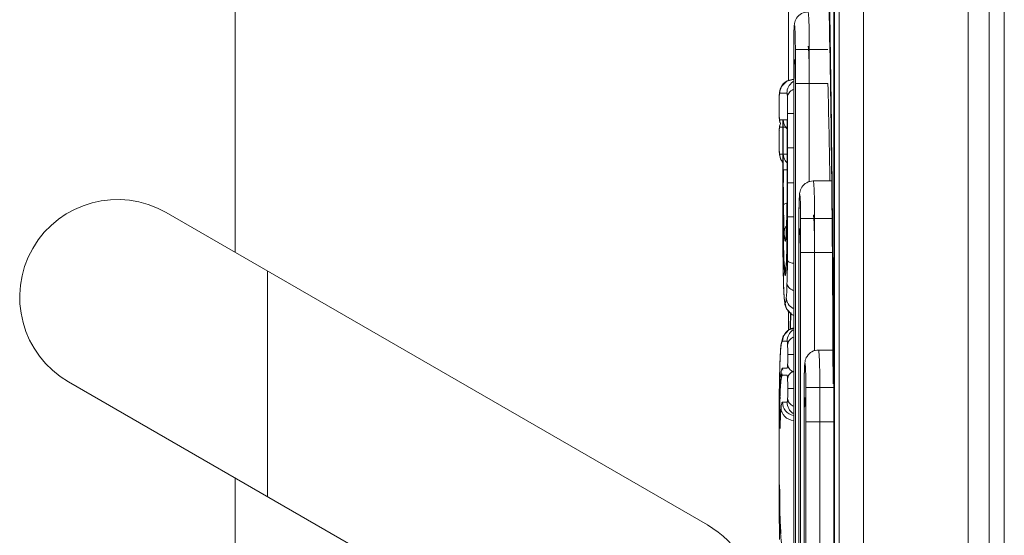
# Model space of a CAD drawing. Units: inches. Extents: x 0 to 1968, y 0 to 1211.
# Drawn here: x 1088 to 1102, y 919 to 926 of the extents above; entities that cross this region are included whole.
import ezdxf

# ---------------------------------------------------------------- set-up
doc = ezdxf.new("R2010")
doc.units = ezdxf.units.IN
doc.header["$MEASUREMENT"] = 0
doc.layers.add('CONTINUOUS1', color=7, linetype='Continuous', lineweight=20)

msp = doc.modelspace()

# ---------------------------------------------------------------- linework, layer by layer
at = {"layer": 'CONTINUOUS1'}
for p, q in [((1099.357, 991.282), (1099.357, 877.798)), ((1099.677, 991.273), (1099.677, 877.807)), ((1098.682, 990.967), (1098.682, 924.751)), ((1101.071, 878.113), (1101.071, 990.967)), ((1101.552, 990.817), (1101.552, 878.263)), ((1101.352, 878.567), (1101.352, 990.513)), ((1091.317, 922.468), (1091.317, 929.337)), ((1099.282, 926.597), (1099.282, 909.282)), ((1099.295, 926.592), (1099.295, 909.288)), ((1098.75, 925.167), (1098.75, 910.713)), ((1098.772, 910.713), (1098.772, 925.167)), ((1098.772, 925.167), (1099.206, 925.167)), ((1098.958, 923.404), (1098.958, 925.167)), ((1098.75, 924.767), (1098.744, 924.767)), ((1098.562, 924.601), (1098.557, 924.543)), ((1098.772, 924.713), (1099.206, 924.713)), ((1098.557, 924.536), (1098.557, 924.543)), ((1098.557, 924.543), (1098.557, 924.512)), ((1098.56, 924.568), (1098.558, 924.554)), ((1098.66, 924.587), (1098.564, 924.587)), ((1098.557, 924.308), (1098.558, 924.276)), ((1098.558, 924.283), (1098.558, 924.276)), ((1098.558, 924.283), (1098.558, 924.264)), ((1098.558, 924.276), (1098.562, 924.218)), ((1098.562, 924.218), (1098.573, 924.181)), ((1098.565, 924.23), (1098.606, 924.23)), ((1098.606, 924.23), (1098.606, 924.223)), ((1098.606, 924.223), (1098.606, 924.23)), ((1098.606, 924.223), (1098.606, 922.939)), ((1098.612, 923.113), (1098.612, 924.23)), ((1098.612, 924.23), (1098.663, 924.23)), ((1098.662, 924.223), (1098.663, 924.23)), ((1098.662, 924.223), (1098.662, 923.113)), ((1098.663, 924.23), (1098.663, 924.223)), ((1098.669, 922.939), (1098.669, 924.313)), ((1098.669, 924.313), (1098.75, 924.313)), ((1098.562, 924.148), (1098.557, 924.089)), ((1098.557, 924.082), (1098.557, 924.089)), ((1098.557, 924.089), (1098.557, 924.058)), ((1098.56, 924.114), (1098.558, 924.1)), ((1098.573, 924.181), (1098.562, 924.148)), ((1098.66, 924.133), (1098.564, 924.133)), ((1098.557, 923.855), (1098.558, 923.822)), ((1098.558, 923.829), (1098.558, 923.822)), ((1098.558, 923.829), (1098.558, 923.81)), ((1098.558, 923.822), (1098.562, 923.764)), ((1098.669, 923.859), (1098.75, 923.859)), ((1098.565, 923.776), (1098.606, 923.776)), ((1098.606, 923.77), (1098.606, 923.776)), ((1098.612, 923.776), (1098.663, 923.776)), ((1098.662, 923.77), (1098.663, 923.776)), ((1098.612, 923.567), (1098.662, 923.567)), ((1098.663, 923.567), (1098.662, 923.465)), ((1098.606, 923.393), (1098.607, 922.981)), ((1098.606, 923.393), (1098.606, 923.305)), ((1098.612, 923.393), (1098.612, 923.397)), ((1098.669, 923.393), (1098.75, 923.393)), ((1099.254, 923.417), (1099.011, 923.417)), ((1098.66, 923.113), (1098.659, 922.985)), ((1098.662, 923.113), (1098.662, 922.816)), ((1090.402, 922.996), (1097.602, 918.839)), ((1098.606, 922.939), (1098.607, 922.528)), ((1098.606, 922.939), (1098.606, 922.852)), ((1098.607, 922.981), (1098.609, 922.789)), ((1098.607, 922.939), (1098.608, 922.91)), ((1098.612, 922.939), (1098.612, 922.943)), ((1098.617, 922.939), (1098.616, 922.947)), ((1098.659, 922.985), (1098.655, 922.811)), ((1098.669, 922.939), (1098.75, 922.939)), ((1098.819, 922.917), (1098.819, 912.963)), ((1098.842, 912.963), (1098.842, 922.917)), ((1098.842, 922.917), (1099.258, 922.917)), ((1099.028, 921.154), (1099.028, 922.917)), ((1098.609, 922.789), (1098.614, 922.511)), ((1098.655, 922.804), (1098.655, 922.81)), ((1098.655, 922.81), (1098.655, 922.804)), ((1098.655, 922.81), (1098.655, 922.804)), ((1098.662, 922.816), (1098.659, 922.532)), ((1098.662, 922.811), (1098.662, 922.803)), ((1098.667, 922.81), (1098.667, 922.814)), ((1098.661, 922.674), (1098.661, 922.661)), ((1098.607, 922.528), (1098.609, 922.335)), ((1098.607, 922.51), (1098.608, 922.457)), ((1098.614, 922.516), (1098.614, 922.511)), ((1098.614, 922.516), (1098.614, 922.51)), ((1098.616, 922.493), (1098.616, 922.51)), ((1098.659, 922.532), (1098.655, 922.357)), ((1098.842, 922.463), (1099.262, 922.463)), ((1098.609, 922.335), (1098.614, 922.057)), ((1098.623, 922.315), (1098.63, 922.253)), ((1098.655, 922.35), (1098.655, 922.357)), ((1098.655, 922.357), (1098.655, 922.35)), ((1098.655, 922.356), (1098.655, 922.35)), ((1098.667, 922.357), (1098.667, 922.36)), ((1091.748, 919.216), (1091.748, 922.218)), ((1098.614, 922.062), (1098.614, 922.057)), ((1098.614, 922.062), (1098.614, 922.056)), ((1098.623, 921.862), (1098.63, 921.799)), ((1098.63, 921.799), (1098.634, 921.774)), ((1098.682, 921.686), (1098.682, 921.432)), ((1098.703, 921.442), (1098.706, 921.665)), ((1098.709, 921.453), (1098.712, 921.666)), ((1098.581, 921.225), (1098.576, 921.164)), ((1098.583, 921.228), (1098.58, 921.204)), ((1098.58, 921.204), (1098.581, 921.225)), ((1098.581, 921.225), (1098.581, 921.225)), ((1098.662, 921.284), (1098.603, 921.284)), ((1098.671, 921.109), (1098.75, 921.109)), ((1099.273, 921.167), (1099.08, 921.167)), ((1099.273, 921.17), (1099.276, 920.719)), ((1099.276, 921.173), (1099.277, 920.724)), ((1098.566, 920.984), (1098.564, 920.886)), ((1098.567, 920.985), (1098.566, 920.978)), ((1098.566, 920.978), (1098.566, 920.984)), ((1098.564, 920.886), (1098.56, 920.728)), ((1098.601, 920.927), (1098.662, 920.927)), ((1098.662, 920.83), (1098.603, 920.83)), ((1089.102, 920.744), (1094.352, 917.713)), ((1098.56, 920.728), (1098.558, 920.575)), ((1098.561, 920.773), (1098.561, 920.749)), ((1098.576, 920.71), (1098.57, 920.616)), ((1098.581, 920.772), (1098.576, 920.71)), ((1098.583, 920.774), (1098.58, 920.751)), ((1098.58, 920.751), (1098.581, 920.771)), ((1098.581, 920.771), (1098.581, 920.772)), ((1098.559, 920.573), (1098.558, 920.575)), ((1098.559, 920.573), (1098.558, 920.531)), ((1098.57, 920.616), (1098.566, 920.53)), ((1098.568, 920.531), (1098.568, 920.543)), ((1098.671, 920.655), (1098.75, 920.655)), ((1098.889, 920.667), (1098.889, 915.213)), ((1098.912, 915.213), (1098.912, 920.667)), ((1098.912, 920.667), (1099.275, 920.667)), ((1099.098, 915.213), (1099.098, 920.667)), ((1098.566, 920.53), (1098.564, 920.433)), ((1098.567, 920.531), (1098.566, 920.524)), ((1098.566, 920.524), (1098.566, 920.53)), ((1098.601, 920.473), (1098.662, 920.473)), ((1098.556, 920.159), (1098.556, 920.121)), ((1098.556, 920.152), (1098.556, 919.921)), ((1098.912, 920.213), (1099.276, 920.213)), ((1098.558, 920.121), (1098.557, 919.943)), ((1098.559, 920.12), (1098.558, 920.121)), ((1098.557, 919.943), (1098.556, 919.713)), ((1098.556, 919.921), (1098.556, 919.713)), ((1098.556, 919.713), (1098.557, 919.523)), ((1098.556, 919.713), (1098.556, 919.467)), ((1098.557, 919.523), (1098.558, 919.374)), ((1091.317, 915.96), (1091.317, 919.466)), ((1098.556, 919.467), (1098.556, 919.374)), ((1098.558, 919.376), (1098.558, 919.374)), ((1098.563, 919.098), (1098.566, 918.99)), ((1098.557, 919.069), (1098.558, 918.92)), ((1098.558, 918.989), (1098.558, 918.922)), ((1098.566, 918.996), (1098.566, 918.99)), ((1098.566, 918.996), (1098.566, 918.99)), ((1098.566, 918.99), (1098.57, 918.891)), ((1098.567, 918.988), (1098.567, 919.003)), ((1098.558, 918.922), (1098.558, 918.92)), ((1098.558, 918.92), (1098.56, 918.795)), ((1098.57, 918.891), (1098.575, 918.785)), ((1098.56, 918.795), (1098.563, 918.644)), ((1098.575, 918.785), (1098.581, 918.719)), ((1098.58, 918.741), (1098.581, 918.72)), ((1098.581, 918.72), (1098.581, 918.719))]:
    msp.add_line(p, q, dxfattribs=at)
for points in [[(1098.744, 924.767), (1098.66, 924.746), (1098.586, 924.673), (1098.562, 924.601)], [(1098.557, 924.512), (1098.556, 924.449), (1098.556, 924.407)], [(1098.556, 924.407), (1098.556, 924.369), (1098.557, 924.308)], [(1098.557, 924.058), (1098.556, 923.996), (1098.556, 923.953)], [(1098.556, 923.953), (1098.556, 923.916), (1098.557, 923.855)], [(1098.562, 923.764), (1098.584, 923.692), (1098.606, 923.671)], [(1098.655, 922.804), (1098.652, 922.737), (1098.649, 922.687), (1098.646, 922.663), (1098.646, 922.661)], [(1098.655, 922.35), (1098.652, 922.283), (1098.649, 922.234), (1098.646, 922.209), (1098.646, 922.207)], [(1098.614, 922.057), (1098.618, 921.956), (1098.623, 921.862)], [(1098.634, 921.774), (1098.655, 921.713), (1098.73, 921.636), (1098.75, 921.631)], [(1098.75, 921.454), (1098.684, 921.436), (1098.611, 921.35)], [(1098.611, 921.35), (1098.591, 921.286), (1098.581, 921.225)], [(1098.576, 921.164), (1098.57, 921.07), (1098.566, 920.984)], [(1098.596, 920.85), (1098.591, 920.832), (1098.581, 920.771)], [(1098.558, 920.575), (1098.557, 920.397), (1098.556, 920.152)], [(1098.564, 920.433), (1098.56, 920.275), (1098.558, 920.121)], [(1098.556, 919.467), (1098.556, 919.278), (1098.557, 919.069)], [(1098.558, 919.374), (1098.56, 919.249), (1098.563, 919.098)]]:
    msp.add_lwpolyline(points, dxfattribs=at)
for centre, radius, start, end in [((1106.854, 925.171), 8.104, 179.0358, 180.0341), ((1104.677, 925.207), 5.927, 178.6654, 179.0238), ((1084.731, 925.167), 14.227, 0, 0.1907), ((1104.677, 924.753), 5.927, 178.6654, 179.0238), ((1098.744, 924.587), 0.18, 94.7973, 180.0169), ((1098.84, 924.587), 0.18, 124.363, 180.0072), ((1098.744, 924.589), 0.178, 90.0109, 94.8526), ((1098.84, 924.586), 0.181, 122.2438, 124.3663), ((1106.854, 924.718), 8.104, 179.0358, 180.0341), ((798.838, 917.713), 300.449, 1.08764, 1.335), ((1099.421, 924.504), 0.864, 177.4045, 177.8657), ((1099.177, 924.515), 0.619, 176.4292, 177.4296), ((1101.053, 924.374), 2.497, 181.0434, 182.0868), ((1099.05, 924.294), 0.492, 183.569, 184.0866), ((1098.921, 924.285), 0.363, 184.0534, 185.2541), ((1098.743, 924.23), 0.179, 180.0196, 186.6612), ((1098.747, 924.23), 0.182, 186.6509, 191.1847), ((1099.421, 924.05), 0.864, 177.4045, 177.8657), ((1099.177, 924.061), 0.619, 176.4292, 177.4296), ((1098.745, 924.133), 0.18, 168.7688, 179.9512), ((1101.053, 923.92), 2.497, 181.0434, 182.0868), ((1099.05, 923.84), 0.492, 183.569, 184.0866), ((1098.921, 923.831), 0.363, 184.0534, 185.2541), ((1098.743, 923.776), 0.179, 180.0196, 186.6612), ((1098.745, 923.776), 0.181, 215.5803, 218.9722), ((1162.306, 923.56), 63.693, 179.99371, 180.14671), ((1161.127, 923.365), 62.521, 180.055, 180.27884), ((1133.646, 923.459), 35.034, 180.1088, 180.6029), ((1089.752, 921.87), 1.3, 60, 240), ((1143.938, 923.285), 45.332, 180.283, 180.4377), ((1162.306, 923.106), 63.693, 179.99371, 180.14671), ((1115.276, 923.261), 16.662, 180.5868, 181.0802), ((1098.721, 922.943), 0.192, 109.6216, 110.6051), ((1036.189, 923.096), 62.473, 359.73827, 0.01554), ((1106.924, 922.921), 8.104, 179.0358, 180.0341), ((1104.747, 922.957), 5.927, 178.6654, 179.0238), ((1130.662, 923.178), 32.055, 180.4789, 180.7447), ((1133.646, 923.006), 35.034, 180.1088, 180.6029), ((1084.801, 922.917), 14.227, 0, 0.1907), ((1161.127, 922.912), 62.521, 180.055, 180.27884), ((1098.765, 922.725), 0.144, 142.5384, 147.7185), ((1098.769, 922.722), 0.15, 141.1888, 142.5617), ((1093.251, 922.997), 5.408, 357.6516, 357.9502), ((1092.592, 923.019), 6.067, 358.027, 358.4422), ((1063.174, 922.977), 35.488, 359.511, 359.72), ((1115.733, 922.814), 17.12, 180.5922, 181.0171), ((1098.819, 922.614), 0.181, 165.1631, 179.9252), ((1098.818, 922.614), 0.181, 160.5892, 165.1803), ((1097.473, 922.769), 1.179, 354.8766, 355.8139), ((1104.747, 922.503), 5.927, 178.6654, 179.0238), ((1145.193, 922.838), 46.587, 180.2842, 180.4038), ((1108.367, 922.801), 9.757, 181.5351, 181.6715), ((1106.924, 922.468), 8.104, 179.0358, 180.0341), ((1130.703, 922.725), 32.097, 180.4774, 180.7445), ((1108.706, 922.678), 10.091, 181.0482, 181.6498), ((1104.232, 922.544), 5.616, 181.5992, 182.6511), ((1092.592, 922.565), 6.067, 358.027, 358.4422), ((1095.876, 922.533), 2.784, 356.5973, 356.7568), ((1098.738, 922.282), 0.116, 175.6864, 178.539), ((1098.817, 922.247), 0.179, 180.0266, 187.8864), ((1098.803, 922.32), 0.152, 180.8049, 182.1966), ((1093.251, 922.544), 5.408, 357.6516, 357.9502), ((1098.817, 922.16), 0.18, 171.15, 179.9675), ((1098.82, 922.248), 0.182, 187.8718, 192.6485), ((1098.82, 922.16), 0.182, 165.1783, 171.1675), ((1097.473, 922.316), 1.179, 354.8766, 355.8139), ((1108.367, 922.347), 9.757, 181.5351, 181.6715), ((1098.818, 921.793), 0.18, 219.0523, 230.5789), ((1098.818, 921.794), 0.181, 230.6098, 245.7177), ((1098.783, 921.284), 0.18, 101.1597, 180.0155), ((1098.842, 921.284), 0.18, 123.0865, 180.0065), ((1098.744, 920.854), 0.162, 180.6824, 188.0521), ((1098.781, 920.927), 0.18, 180.0362, 189.4077), ((1106.994, 920.671), 8.104, 179.0358, 180.0341), ((1104.817, 920.707), 5.927, 178.6654, 179.0238), ((1123.45, 920.332), 24.892, 179.0403, 179.445), ((1101.588, 920.603), 3.017, 176.6719, 176.787), ((1084.87, 920.667), 14.227, 0, 0.1907), ((1104.213, 920.336), 5.65, 177.1762, 178.0225), ((1112.233, 920.231), 13.669, 178.5503, 178.6938), ((1098.621, 920.546), 0.0534, 183.1336, 190.6719), ((1109.973, 920.289), 11.408, 178.349, 178.5521), ((1155.502, 920.024), 56.946, 179.4905, 179.8649), ((1098.781, 920.473), 0.18, 179.9842, 259.3029), ((1098.842, 920.473), 0.18, 179.9935, 236.9135), ((1106.994, 920.218), 8.104, 179.0358, 180.0341), ((1104.817, 920.253), 5.927, 178.6654, 179.0238), ((1186.416, 919.924), 87.86, 179.87138, 180.00221), ((1145.984, 919.645), 47.428, 179.4269, 179.6643), ((1165.388, 919.525), 66.833, 179.65907, 179.84993), ((1162.935, 919.917), 64.379, 179.99694, 180.173), ((1148.543, 919.873), 49.987, 180.1718, 180.4658), ((1184.991, 919.472), 86.435, 179.84831, 180.003), ((1151.841, 919.439), 53.285, 180.0707, 180.4839), ((1134.816, 919.769), 36.26, 180.4785, 180.6219), ((1108.577, 919.319), 10.016, 181.8838, 182.2897), ((1110.195, 919.21), 11.63, 181.0913, 181.4696), ((1096.952, 917.713), 1.3, 300, 60), ((1121.315, 919.167), 22.758, 180.6179, 181.0693), ((1105.513, 919.199), 6.95, 182.3106, 182.5142), ((1107.308, 919.136), 8.742, 181.4695, 181.7649), ((1104.667, 919.05), 6.099, 181.7264, 182.5277), ((1116.45, 919.082), 17.892, 181.0881, 181.2232), ((1098.684, 918.778), 0.111, 176.3857, 178.4544), ((1102.34, 918.947), 3.77, 182.5242, 183.4679)]:
    msp.add_arc(centre, radius, start, end, dxfattribs=at)
for points, knots in [([(1099.212, 926.054), (1099.231, 925.286), (1099.256, 923.658), (1099.269, 922.029), (1099.273, 921.17)], [0, 0, 0, 0, 0.471959, 1, 1, 1, 1]), ([(1099.22, 926.165), (1099.237, 925.374), (1099.26, 923.71), (1099.272, 922.046), (1099.276, 921.173)], [0, 0, 0, 0, 0.475633, 1, 1, 1, 1]), ([(1098.941, 925.667), (1098.911, 925.667), (1098.85, 925.651), (1098.785, 925.59), (1098.76, 925.522), (1098.756, 925.463), (1098.753, 925.406), (1098.75, 925.306), (1098.75, 925.225), (1098.75, 925.167)], [0, 0, 0, 0, 0.150241, 0.299606, 0.426341, 0.501691, 0.593197, 0.711186, 1, 1, 1, 1]), ([(1098.958, 925.214), (1098.958, 925.244), (1098.958, 925.303), (1098.957, 925.388), (1098.955, 925.465), (1098.953, 925.532), (1098.95, 925.587), (1098.948, 925.624), (1098.946, 925.646), (1098.944, 925.657), (1098.943, 925.663), (1098.942, 925.667), (1098.941, 925.667)], [0, 0, 0, 0, 0.199577, 0.388705, 0.561091, 0.710982, 0.833249, 0.923787, 0.956206, 0.979673, 0.994118, 1, 1, 1, 1]), ([(1098.772, 925.167), (1098.772, 925.2), (1098.772, 925.264), (1098.77, 925.351), (1098.768, 925.413), (1098.766, 925.452), (1098.765, 925.469), (1098.764, 925.479), (1098.762, 925.483), (1098.762, 925.486), (1098.76, 925.487), (1098.76, 925.484), (1098.759, 925.481), (1098.758, 925.475), (1098.757, 925.464), (1098.755, 925.445), (1098.753, 925.404), (1098.752, 925.37), (1098.752, 925.345)], [0, 0, 0, 0, 0.216572, 0.411304, 0.564682, 0.620829, 0.661303, 0.675343, 0.685153, 0.690778, 0.692902, 0.696883, 0.704954, 0.717251, 0.733756, 0.778948, 0.839459, 1, 1, 1, 1]), ([(1098.958, 924.713), (1098.958, 924.745), (1098.958, 924.809), (1098.957, 924.902), (1098.956, 924.987), (1098.953, 925.062), (1098.951, 925.116), (1098.949, 925.152), (1098.948, 925.173), (1098.946, 925.19), (1098.945, 925.202), (1098.943, 925.208), (1098.942, 925.213), (1098.941, 925.213)], [0, 0, 0, 0, 0.194582, 0.381845, 0.554327, 0.705592, 0.82978, 0.880203, 0.922171, 0.955324, 0.97934, 0.994097, 1, 1, 1, 1]), ([(1098.772, 924.713), (1098.772, 924.746), (1098.772, 924.81), (1098.77, 924.897), (1098.768, 924.959), (1098.766, 924.998), (1098.765, 925.015), (1098.764, 925.025), (1098.762, 925.029), (1098.762, 925.032), (1098.76, 925.033), (1098.76, 925.03), (1098.759, 925.027), (1098.758, 925.021), (1098.757, 925.01), (1098.755, 924.991), (1098.753, 924.95), (1098.752, 924.916), (1098.752, 924.891)], [0, 0, 0, 0, 0.216572, 0.411304, 0.564682, 0.620829, 0.661303, 0.675343, 0.685153, 0.690778, 0.692902, 0.696883, 0.704954, 0.717251, 0.733756, 0.778948, 0.839459, 1, 1, 1, 1]), ([(1098.667, 924.535), (1098.668, 924.555), (1098.686, 924.598), (1098.723, 924.624), (1098.745, 924.634)], [0, 0, 0, 0, 0.457108, 1, 1, 1, 1]), ([(1098.557, 924.536), (1098.557, 924.532), (1098.557, 924.516), (1098.556, 924.499), (1098.556, 924.486)], [0, 0, 0, 0, 0.221772, 1, 1, 1, 1]), ([(1098.556, 924.486), (1098.556, 924.48), (1098.556, 924.453), (1098.556, 924.427), (1098.556, 924.407)], [0, 0, 0, 0, 0.240276, 1, 1, 1, 1]), ([(1098.564, 924.587), (1098.563, 924.587), (1098.561, 924.578), (1098.56, 924.573), (1098.56, 924.568)], [0, 0, 0, 0, 0.235063, 1, 1, 1, 1]), ([(1098.667, 924.535), (1098.667, 924.545), (1098.666, 924.559), (1098.664, 924.576), (1098.663, 924.583), (1098.661, 924.587), (1098.66, 924.587)], [0, 0, 0, 0, 0.538683, 0.81339, 0.948398, 1, 1, 1, 1]), ([(1098.669, 924.313), (1098.669, 924.332), (1098.669, 924.406), (1098.669, 924.48), (1098.667, 924.535)], [0, 0, 0, 0, 0.261769, 1, 1, 1, 1]), ([(1098.556, 924.407), (1098.556, 924.4), (1098.556, 924.374), (1098.556, 924.348), (1098.556, 924.328)], [0, 0, 0, 0, 0.258828, 1, 1, 1, 1]), ([(1098.559, 924.252), (1098.56, 924.249), (1098.56, 924.242), (1098.561, 924.236), (1098.563, 924.232)], [0, 0, 0, 0, 0.37623, 1, 1, 1, 1]), ([(1098.563, 924.232), (1098.563, 924.231), (1098.563, 924.23), (1098.564, 924.23), (1098.565, 924.23)], [0, 0, 0, 0, 0.641518, 1, 1, 1, 1]), ([(1098.657, 924.115), (1098.65, 924.124), (1098.626, 924.157), (1098.613, 924.199), (1098.612, 924.23)], [0, 0, 0, 0, 0.265791, 1, 1, 1, 1]), ([(1098.557, 924.082), (1098.557, 924.079), (1098.557, 924.062), (1098.556, 924.045), (1098.556, 924.032)], [0, 0, 0, 0, 0.221772, 1, 1, 1, 1]), ([(1098.564, 924.133), (1098.563, 924.133), (1098.561, 924.124), (1098.56, 924.119), (1098.56, 924.114)], [0, 0, 0, 0, 0.235063, 1, 1, 1, 1]), ([(1098.667, 924.081), (1098.667, 924.093), (1098.666, 924.108), (1098.664, 924.124), (1098.662, 924.129)], [0, 0, 0, 0, 0.703645, 1, 1, 1, 1]), ([(1098.669, 923.859), (1098.669, 923.878), (1098.669, 923.953), (1098.669, 924.027), (1098.667, 924.081)], [0, 0, 0, 0, 0.261769, 1, 1, 1, 1]), ([(1098.556, 924.032), (1098.556, 924.026), (1098.556, 924), (1098.556, 923.973), (1098.556, 923.953)], [0, 0, 0, 0, 0.240276, 1, 1, 1, 1]), ([(1098.556, 923.953), (1098.556, 923.946), (1098.556, 923.92), (1098.556, 923.894), (1098.556, 923.874)], [0, 0, 0, 0, 0.258828, 1, 1, 1, 1]), ([(1098.559, 923.798), (1098.56, 923.795), (1098.56, 923.789), (1098.561, 923.782), (1098.563, 923.778)], [0, 0, 0, 0, 0.37623, 1, 1, 1, 1]), ([(1098.563, 923.778), (1098.563, 923.777), (1098.563, 923.776), (1098.564, 923.776), (1098.565, 923.776)], [0, 0, 0, 0, 0.641518, 1, 1, 1, 1]), ([(1098.657, 923.662), (1098.65, 923.67), (1098.626, 923.704), (1098.613, 923.745), (1098.612, 923.776)], [0, 0, 0, 0, 0.265791, 1, 1, 1, 1]), ([(1098.667, 922.814), (1098.667, 922.861), (1098.669, 923.054), (1098.669, 923.247), (1098.669, 923.393)], [0, 0, 0, 0, 0.246501, 1, 1, 1, 1]), ([(1099.011, 923.417), (1098.98, 923.417), (1098.919, 923.401), (1098.855, 923.34), (1098.83, 923.272), (1098.826, 923.213), (1098.823, 923.156), (1098.82, 923.056), (1098.819, 922.975), (1098.819, 922.917)], [0, 0, 0, 0, 0.150241, 0.299606, 0.426341, 0.501691, 0.593197, 0.711186, 1, 1, 1, 1]), ([(1099.028, 922.964), (1099.028, 922.994), (1099.027, 923.053), (1099.026, 923.138), (1099.025, 923.215), (1099.023, 923.282), (1099.02, 923.337), (1099.018, 923.374), (1099.016, 923.396), (1099.014, 923.407), (1099.013, 923.413), (1099.011, 923.417), (1099.011, 923.417)], [0, 0, 0, 0, 0.199577, 0.388705, 0.561091, 0.710982, 0.833249, 0.923787, 0.956206, 0.979673, 0.994118, 1, 1, 1, 1]), ([(1098.842, 922.917), (1098.842, 922.95), (1098.842, 923.014), (1098.84, 923.101), (1098.838, 923.163), (1098.836, 923.202), (1098.834, 923.219), (1098.833, 923.229), (1098.832, 923.233), (1098.832, 923.236), (1098.83, 923.237), (1098.829, 923.234), (1098.828, 923.231), (1098.828, 923.225), (1098.826, 923.214), (1098.825, 923.195), (1098.823, 923.154), (1098.822, 923.12), (1098.821, 923.095)], [0, 0, 0, 0, 0.216572, 0.411304, 0.564682, 0.620829, 0.661303, 0.675343, 0.685153, 0.690778, 0.692902, 0.696883, 0.704954, 0.717251, 0.733756, 0.778948, 0.839459, 1, 1, 1, 1]), ([(1098.614, 923.091), (1098.615, 923.097), (1098.628, 923.112), (1098.644, 923.119), (1098.654, 923.123)], [0, 0, 0, 0, 0.384563, 1, 1, 1, 1]), ([(1098.661, 923.113), (1098.661, 923.09), (1098.66, 923.004), (1098.658, 922.917), (1098.657, 922.854)], [0, 0, 0, 0, 0.265729, 1, 1, 1, 1]), ([(1098.623, 922.738), (1098.622, 922.752), (1098.619, 922.819), (1098.618, 922.886), (1098.617, 922.939)], [0, 0, 0, 0, 0.212647, 1, 1, 1, 1]), ([(1098.667, 922.36), (1098.667, 922.408), (1098.669, 922.601), (1098.669, 922.794), (1098.669, 922.939)], [0, 0, 0, 0, 0.246501, 1, 1, 1, 1]), ([(1099.028, 922.463), (1099.028, 922.495), (1099.028, 922.559), (1099.027, 922.652), (1099.025, 922.737), (1099.023, 922.812), (1099.021, 922.866), (1099.019, 922.902), (1099.017, 922.923), (1099.016, 922.94), (1099.014, 922.952), (1099.013, 922.958), (1099.012, 922.963), (1099.011, 922.963)], [0, 0, 0, 0, 0.194582, 0.381845, 0.554327, 0.705592, 0.82978, 0.880203, 0.922171, 0.955324, 0.97934, 0.994097, 1, 1, 1, 1]), ([(1098.623, 922.738), (1098.623, 922.755), (1098.629, 922.778), (1098.64, 922.797), (1098.643, 922.802)], [0, 0, 0, 0, 0.742071, 1, 1, 1, 1]), ([(1098.654, 922.776), (1098.654, 922.767), (1098.652, 922.736), (1098.651, 922.705), (1098.649, 922.683)], [0, 0, 0, 0, 0.287697, 1, 1, 1, 1]), ([(1098.661, 922.51), (1098.662, 922.533), (1098.665, 922.633), (1098.666, 922.733), (1098.667, 922.81)], [0, 0, 0, 0, 0.225538, 1, 1, 1, 1]), ([(1098.842, 922.463), (1098.842, 922.496), (1098.842, 922.56), (1098.84, 922.647), (1098.838, 922.709), (1098.836, 922.748), (1098.834, 922.765), (1098.833, 922.775), (1098.832, 922.779), (1098.832, 922.782), (1098.83, 922.783), (1098.829, 922.78), (1098.828, 922.777), (1098.828, 922.771), (1098.826, 922.76), (1098.825, 922.741), (1098.823, 922.7), (1098.822, 922.666), (1098.821, 922.641)], [0, 0, 0, 0, 0.216572, 0.411304, 0.564682, 0.620829, 0.661303, 0.675343, 0.685153, 0.690778, 0.692902, 0.696883, 0.704954, 0.717251, 0.733756, 0.778948, 0.839459, 1, 1, 1, 1]), ([(1098.609, 922.762), (1098.61, 922.742), (1098.611, 922.668), (1098.612, 922.594), (1098.613, 922.539)], [0, 0, 0, 0, 0.263902, 1, 1, 1, 1]), ([(1098.627, 922.672), (1098.626, 922.676), (1098.625, 922.698), (1098.624, 922.721), (1098.623, 922.738)], [0, 0, 0, 0, 0.212777, 1, 1, 1, 1]), ([(1098.637, 922.614), (1098.636, 922.614), (1098.634, 922.62), (1098.632, 922.629), (1098.629, 922.648), (1098.628, 922.663), (1098.627, 922.672)], [0, 0, 0, 0, 0.070991, 0.24831, 0.553678, 1, 1, 1, 1]), ([(1098.647, 922.664), (1098.647, 922.656), (1098.645, 922.644), (1098.643, 922.628), (1098.641, 922.619), (1098.639, 922.614), (1098.637, 922.614)], [0, 0, 0, 0, 0.440144, 0.745956, 0.926072, 1, 1, 1, 1]), ([(1098.661, 922.661), (1098.661, 922.638), (1098.66, 922.551), (1098.658, 922.464), (1098.657, 922.4)], [0, 0, 0, 0, 0.265736, 1, 1, 1, 1]), ([(1098.614, 922.51), (1098.615, 922.495), (1098.616, 922.443), (1098.619, 922.391), (1098.621, 922.354)], [0, 0, 0, 0, 0.290778, 1, 1, 1, 1]), ([(1098.656, 922.375), (1098.656, 922.385), (1098.658, 922.43), (1098.66, 922.475), (1098.661, 922.51)], [0, 0, 0, 0, 0.215786, 1, 1, 1, 1]), ([(1098.609, 922.308), (1098.61, 922.288), (1098.611, 922.214), (1098.612, 922.14), (1098.613, 922.085)], [0, 0, 0, 0, 0.263902, 1, 1, 1, 1]), ([(1098.621, 922.354), (1098.621, 922.348), (1098.623, 922.328), (1098.624, 922.308), (1098.626, 922.294)], [0, 0, 0, 0, 0.294501, 1, 1, 1, 1]), ([(1098.627, 922.218), (1098.626, 922.222), (1098.625, 922.245), (1098.624, 922.267), (1098.623, 922.285)], [0, 0, 0, 0, 0.212777, 1, 1, 1, 1]), ([(1098.626, 922.294), (1098.627, 922.282), (1098.63, 922.266), (1098.634, 922.251), (1098.637, 922.247), (1098.638, 922.247)], [0, 0, 0, 0, 0.746036, 0.920343, 1, 1, 1, 1]), ([(1098.638, 922.247), (1098.64, 922.247), (1098.643, 922.254), (1098.645, 922.266), (1098.649, 922.289), (1098.651, 922.307), (1098.652, 922.317)], [0, 0, 0, 0, 0.072654, 0.251425, 0.556918, 1, 1, 1, 1]), ([(1098.654, 922.322), (1098.654, 922.313), (1098.652, 922.282), (1098.651, 922.251), (1098.649, 922.229)], [0, 0, 0, 0, 0.287697, 1, 1, 1, 1]), ([(1098.652, 922.317), (1098.652, 922.321), (1098.653, 922.338), (1098.654, 922.354), (1098.655, 922.367)], [0, 0, 0, 0, 0.221809, 1, 1, 1, 1]), ([(1098.661, 922.056), (1098.662, 922.079), (1098.665, 922.179), (1098.666, 922.279), (1098.667, 922.357)], [0, 0, 0, 0, 0.225538, 1, 1, 1, 1]), ([(1098.667, 922.36), (1098.668, 922.35), (1098.699, 922.331), (1098.726, 922.325), (1098.745, 922.321)], [0, 0, 0, 0, 0.347146, 1, 1, 1, 1]), ([(1098.637, 922.16), (1098.636, 922.16), (1098.634, 922.166), (1098.632, 922.176), (1098.629, 922.194), (1098.628, 922.209), (1098.627, 922.218)], [0, 0, 0, 0, 0.070991, 0.24831, 0.553678, 1, 1, 1, 1]), ([(1098.645, 922.186), (1098.644, 922.18), (1098.642, 922.173), (1098.64, 922.16), (1098.637, 922.16)], [0, 0, 0, 0, 0.735974, 1, 1, 1, 1]), ([(1098.647, 922.21), (1098.647, 922.208), (1098.646, 922.2), (1098.646, 922.192), (1098.645, 922.186)], [0, 0, 0, 0, 0.281728, 1, 1, 1, 1]), ([(1098.614, 922.056), (1098.616, 922.014), (1098.618, 921.945), (1098.623, 921.867), (1098.627, 921.826), (1098.631, 921.808), (1098.633, 921.798), (1098.637, 921.793), (1098.638, 921.793)], [0, 0, 0, 0, 0.469618, 0.781945, 0.880412, 0.945852, 0.983492, 1, 1, 1, 1]), ([(1098.652, 921.864), (1098.653, 921.876), (1098.657, 921.94), (1098.66, 922.004), (1098.661, 922.056)], [0, 0, 0, 0, 0.185312, 1, 1, 1, 1]), ([(1098.661, 922.056), (1098.662, 922.036), (1098.683, 921.992), (1098.722, 921.968), (1098.744, 921.958)], [0, 0, 0, 0, 0.450796, 1, 1, 1, 1]), ([(1098.638, 921.793), (1098.64, 921.793), (1098.643, 921.801), (1098.645, 921.812), (1098.649, 921.835), (1098.651, 921.853), (1098.652, 921.864)], [0, 0, 0, 0, 0.072654, 0.251425, 0.556918, 1, 1, 1, 1]), ([(1098.652, 921.864), (1098.652, 921.835), (1098.67, 921.774), (1098.717, 921.733), (1098.744, 921.719)], [0, 0, 0, 0, 0.49105, 1, 1, 1, 1]), ([(1098.669, 921.233), (1098.67, 921.254), (1098.687, 921.3), (1098.724, 921.329), (1098.745, 921.34)], [0, 0, 0, 0, 0.467961, 1, 1, 1, 1]), ([(1098.58, 921.204), (1098.579, 921.192), (1098.572, 921.119), (1098.569, 921.045), (1098.567, 920.985)], [0, 0, 0, 0, 0.170822, 1, 1, 1, 1]), ([(1098.603, 921.284), (1098.597, 921.284), (1098.588, 921.259), (1098.585, 921.242), (1098.583, 921.228)], [0, 0, 0, 0, 0.258469, 1, 1, 1, 1]), ([(1098.669, 921.233), (1098.669, 921.242), (1098.668, 921.256), (1098.666, 921.273), (1098.665, 921.28), (1098.663, 921.284), (1098.662, 921.284)], [0, 0, 0, 0, 0.526787, 0.80828, 0.947276, 1, 1, 1, 1]), ([(1098.671, 921.109), (1098.671, 921.12), (1098.671, 921.162), (1098.67, 921.203), (1098.669, 921.233)], [0, 0, 0, 0, 0.276794, 1, 1, 1, 1]), ([(1098.669, 920.979), (1098.67, 920.988), (1098.671, 921.031), (1098.671, 921.075), (1098.671, 921.109)], [0, 0, 0, 0, 0.207218, 1, 1, 1, 1]), ([(1099.08, 921.167), (1099.05, 921.167), (1098.989, 921.151), (1098.924, 921.09), (1098.9, 921.022), (1098.895, 920.963), (1098.893, 920.906), (1098.89, 920.806), (1098.889, 920.725), (1098.889, 920.667)], [0, 0, 0, 0, 0.150241, 0.299606, 0.426341, 0.501691, 0.593197, 0.711186, 1, 1, 1, 1]), ([(1099.098, 920.714), (1099.098, 920.744), (1099.097, 920.803), (1099.096, 920.888), (1099.095, 920.965), (1099.092, 921.032), (1099.09, 921.087), (1099.088, 921.124), (1099.085, 921.146), (1099.084, 921.157), (1099.083, 921.163), (1099.081, 921.167), (1099.08, 921.167)], [0, 0, 0, 0, 0.199577, 0.388705, 0.561091, 0.710982, 0.833249, 0.923787, 0.956206, 0.979673, 0.994118, 1, 1, 1, 1]), ([(1098.566, 920.978), (1098.566, 920.962), (1098.564, 920.894), (1098.562, 920.825), (1098.561, 920.773)], [0, 0, 0, 0, 0.22839, 1, 1, 1, 1]), ([(1098.662, 920.927), (1098.663, 920.927), (1098.665, 920.931), (1098.666, 920.938), (1098.668, 920.956), (1098.669, 920.97), (1098.669, 920.979)], [0, 0, 0, 0, 0.053072, 0.196451, 0.482723, 1, 1, 1, 1]), ([(1098.669, 920.979), (1098.67, 920.958), (1098.687, 920.913), (1098.724, 920.884), (1098.745, 920.872)], [0, 0, 0, 0, 0.467961, 1, 1, 1, 1]), ([(1098.912, 920.667), (1098.912, 920.7), (1098.911, 920.764), (1098.91, 920.851), (1098.908, 920.913), (1098.906, 920.952), (1098.904, 920.969), (1098.903, 920.979), (1098.902, 920.983), (1098.902, 920.986), (1098.9, 920.987), (1098.899, 920.984), (1098.898, 920.981), (1098.897, 920.975), (1098.896, 920.964), (1098.895, 920.945), (1098.893, 920.904), (1098.892, 920.87), (1098.891, 920.845)], [0, 0, 0, 0, 0.216572, 0.411304, 0.564682, 0.620829, 0.661303, 0.675343, 0.685153, 0.690778, 0.692902, 0.696883, 0.704954, 0.717251, 0.733756, 0.778948, 0.839459, 1, 1, 1, 1]), ([(1098.576, 920.779), (1098.577, 920.786), (1098.578, 920.811), (1098.58, 920.835), (1098.582, 920.852)], [0, 0, 0, 0, 0.296212, 1, 1, 1, 1]), ([(1098.582, 920.852), (1098.584, 920.872), (1098.587, 920.897), (1098.594, 920.921), (1098.599, 920.927), (1098.601, 920.927)], [0, 0, 0, 0, 0.756226, 0.92218, 1, 1, 1, 1]), ([(1098.603, 920.83), (1098.597, 920.83), (1098.588, 920.805), (1098.585, 920.789), (1098.583, 920.774)], [0, 0, 0, 0, 0.258469, 1, 1, 1, 1]), ([(1098.669, 920.779), (1098.669, 920.789), (1098.668, 920.802), (1098.666, 920.819), (1098.665, 920.826), (1098.663, 920.83), (1098.662, 920.83)], [0, 0, 0, 0, 0.526787, 0.80828, 0.947276, 1, 1, 1, 1]), ([(1098.669, 920.779), (1098.67, 920.801), (1098.687, 920.846), (1098.724, 920.875), (1098.745, 920.887)], [0, 0, 0, 0, 0.467961, 1, 1, 1, 1]), ([(1098.57, 920.617), (1098.57, 920.632), (1098.572, 920.684), (1098.574, 920.736), (1098.576, 920.773)], [0, 0, 0, 0, 0.283904, 1, 1, 1, 1]), ([(1098.58, 920.751), (1098.579, 920.742), (1098.575, 920.697), (1098.572, 920.651), (1098.57, 920.614)], [0, 0, 0, 0, 0.188219, 1, 1, 1, 1]), ([(1098.671, 920.655), (1098.671, 920.666), (1098.671, 920.708), (1098.67, 920.749), (1098.669, 920.779)], [0, 0, 0, 0, 0.276794, 1, 1, 1, 1]), ([(1098.669, 920.526), (1098.67, 920.534), (1098.671, 920.578), (1098.671, 920.621), (1098.671, 920.655)], [0, 0, 0, 0, 0.207218, 1, 1, 1, 1]), ([(1098.566, 920.524), (1098.565, 920.494), (1098.561, 920.36), (1098.56, 920.225), (1098.559, 920.12)], [0, 0, 0, 0, 0.220006, 1, 1, 1, 1]), ([(1098.563, 920.122), (1098.563, 920.158), (1098.564, 920.294), (1098.565, 920.431), (1098.568, 920.531)], [0, 0, 0, 0, 0.260932, 1, 1, 1, 1]), ([(1098.582, 920.399), (1098.584, 920.418), (1098.587, 920.443), (1098.594, 920.467), (1098.599, 920.473), (1098.601, 920.473)], [0, 0, 0, 0, 0.756226, 0.92218, 1, 1, 1, 1]), ([(1098.662, 920.473), (1098.663, 920.473), (1098.665, 920.477), (1098.666, 920.485), (1098.668, 920.502), (1098.669, 920.516), (1098.669, 920.526)], [0, 0, 0, 0, 0.053072, 0.196451, 0.482723, 1, 1, 1, 1]), ([(1098.669, 920.526), (1098.67, 920.504), (1098.687, 920.459), (1098.724, 920.43), (1098.745, 920.418)], [0, 0, 0, 0, 0.467961, 1, 1, 1, 1]), ([(1098.912, 920.213), (1098.912, 920.246), (1098.911, 920.31), (1098.91, 920.397), (1098.908, 920.459), (1098.906, 920.498), (1098.904, 920.515), (1098.903, 920.525), (1098.902, 920.529), (1098.902, 920.532), (1098.9, 920.533), (1098.899, 920.53), (1098.898, 920.527), (1098.897, 920.521), (1098.896, 920.51), (1098.895, 920.491), (1098.893, 920.45), (1098.892, 920.416), (1098.891, 920.391)], [0, 0, 0, 0, 0.216572, 0.411304, 0.564682, 0.620829, 0.661303, 0.675343, 0.685153, 0.690778, 0.692902, 0.696883, 0.704954, 0.717251, 0.733756, 0.778948, 0.839459, 1, 1, 1, 1]), ([(1098.569, 920.123), (1098.57, 920.179), (1098.573, 920.271), (1098.578, 920.363), (1098.582, 920.399)], [0, 0, 0, 0, 0.61108, 1, 1, 1, 1]), ([(1098.582, 920.399), (1098.582, 920.357), (1098.62, 920.269), (1098.706, 920.232), (1098.749, 920.228)], [0, 0, 0, 0, 0.491327, 1, 1, 1, 1]), ([(1098.558, 919.376), (1098.559, 919.341), (1098.56, 919.215), (1098.563, 919.088), (1098.566, 918.996)], [0, 0, 0, 0, 0.273085, 1, 1, 1, 1]), ([(1098.567, 919.003), (1098.566, 919.032), (1098.564, 919.156), (1098.564, 919.279), (1098.563, 919.373)], [0, 0, 0, 0, 0.237931, 1, 1, 1, 1]), ([(1098.57, 918.894), (1098.571, 918.878), (1098.573, 918.827), (1098.576, 918.776), (1098.58, 918.741)], [0, 0, 0, 0, 0.31988, 1, 1, 1, 1]), ([(1098.601, 918.57), (1098.598, 918.57), (1098.591, 918.583), (1098.587, 918.606), (1098.58, 918.656), (1098.578, 918.695), (1098.576, 918.719)], [0, 0, 0, 0, 0.060749, 0.219576, 0.519017, 1, 1, 1, 1])]:
    msp.add_open_spline(points, degree=3, knots=knots, dxfattribs=at)
for points in [[(1098.566, 923.755), (1098.569, 923.725), (1098.581, 923.695), (1098.598, 923.671)], [(1098.638, 921.793), (1098.638, 921.753), (1098.653, 921.711), (1098.678, 921.68)]]:
    msp.add_open_spline(points, degree=3, dxfattribs=at)

doc.saveas('drawing.dxf')
